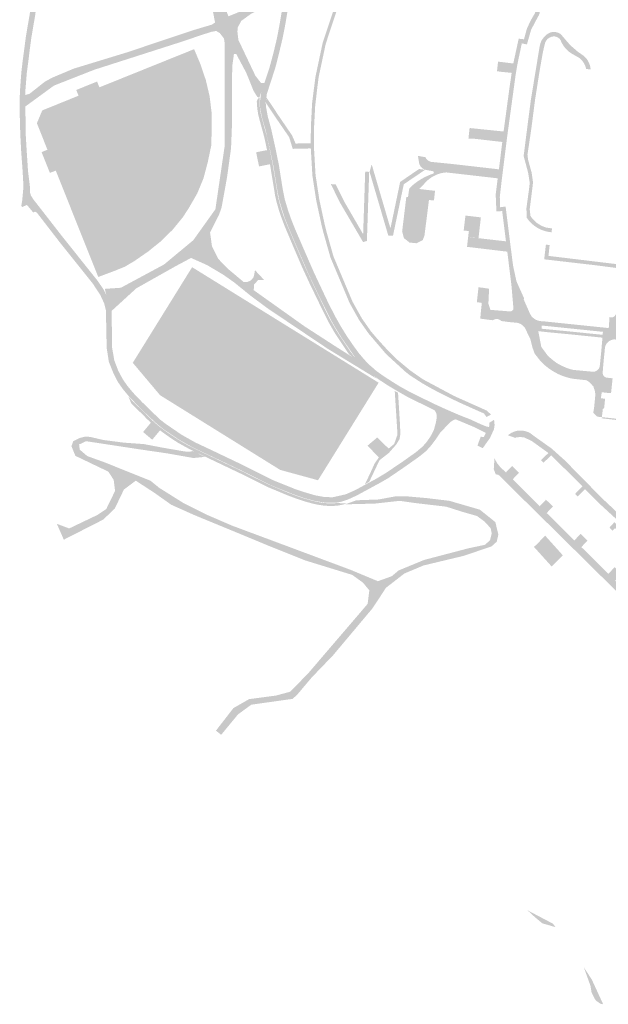
# Model space of a CAD drawing. Units: inches. Extents: x -608643 to -589866, y -1169591 to -1149887.
# Drawn here: x -602717 to -602451, y -1162691 to -1162246 of the extents above; entities that cross this region are included whole.
import ezdxf

# ---------------------------------------------------------------- set-up
doc = ezdxf.new("R2010")
doc.units = ezdxf.units.IN
doc.header["$MEASUREMENT"] = 0

msp = doc.modelspace()

# ---------------------------------------------------------------- hatches: boundary and pattern name
h = msp.add_hatch(color=256)
h.paths.add_polyline_path([(-602689.17, -1162151.07), (-602684.01, -1162159.34), (-602681.76, -1162162.29), (-602680.53, -1162163.02), (-602678.97, -1162163.46), (-602678.17, -1162163.41), (-602676.51, -1162162.67), (-602672.55, -1162161.4), (-602666.89, -1162159.53), (-602662.09, -1162158.55), (-602656.86, -1162157.69), (-602651.26, -1162157.11), (-602646.01, -1162157.08), (-602634.61, -1162157.94), (-602629.26, -1162158.48), (-602624.58, -1162159), (-602619.82, -1162159.87), (-602613.1, -1162161.57), (-602608.45, -1162163.29), (-602604.27, -1162165.8), (-602600.08, -1162169.29), (-602596.28, -1162173.3), (-602592.73, -1162177.44), (-602589.85, -1162181.66), (-602587.97, -1162186.44), (-602586.9, -1162191.94), (-602586.39, -1162198), (-602586.53, -1162203.08), (-602588.4, -1162214.42), (-602591.14, -1162223.35), (-602593.19, -1162228.94), (-602594.26, -1162233.46), (-602596.16, -1162242.64), (-602597, -1162247.66), (-602598.33, -1162254.4), (-602600.08, -1162261.74), (-602601.65, -1162267.88), (-602603.81, -1162274.43), (-602605.43, -1162279.54), (-602605.92, -1162283.42), (-602605.72, -1162285.64), (-602604.96, -1162289.75), (-602603.49, -1162295.12), (-602601.32, -1162304.9), (-602599.95, -1162311.7), (-602598.26, -1162322.35), (-602597.27, -1162327.28), (-602595.95, -1162331.65), (-602594.74, -1162335.26), (-602592.8, -1162340.2), (-602588.53, -1162350.09), (-602584.02, -1162360.42), (-602580.13, -1162368.69), (-602577.62, -1162374.01), (-602574.41, -1162380.27), (-602571.88, -1162384.73), (-602569.25, -1162388.99), (-602566.35, -1162393.25), (-602563.75, -1162396.81), (-602561.98, -1162398.89), (-602559.72, -1162401.43), (-602557.59, -1162403.29), (-602555.86, -1162404.81), (-602553.23, -1162406.69), (-602549.59, -1162409.1), (-602545.38, -1162411.73), (-602540.65, -1162414.36), (-602536.07, -1162416.63), (-602529.37, -1162419.88), (-602524.4, -1162422.16), (-602518.66, -1162424.65), (-602513.37, -1162426.74), (-602508.38, -1162429.04), (-602506.1, -1162429.95), (-602504.86, -1162430.2), (-602504.84, -1162429.81), (-602504.78, -1162428.26), (-602502.62, -1162426.9), (-602502.4, -1162429.07), (-602502.46, -1162429.9), (-602502.71, -1162431.26), (-602504.46, -1162435.12), (-602505.64, -1162436.78), (-602507.75, -1162439.78), (-602510.13, -1162438.55), (-602508.68, -1162434.59), (-602507.25, -1162434.73), (-602506.32, -1162432.87), (-602511.44, -1162430.29), (-602519.89, -1162426.75), (-602520.67, -1162426.86), (-602521.6, -1162427.43), (-602522.29, -1162427.91), (-602523.03, -1162428.59), (-602526.97, -1162432.73), (-602529.36, -1162436.26), (-602531.69, -1162439.28), (-602533.62, -1162441.27), (-602536.47, -1162443.59), (-602543.16, -1162448.31), (-602550.58, -1162453.38), (-602554.84, -1162455.8), (-602564.64, -1162461.12), (-602568.48, -1162462.9), (-602571.6, -1162463.98), (-602574.11, -1162464.45), (-602579.51, -1162464.37), (-602584.24, -1162463.54), (-602588.7, -1162462.29), (-602593.72, -1162460.53), (-602603.77, -1162456.46), (-602617.53, -1162449.6), (-602628.37, -1162444.43), (-602638.81, -1162439.5), (-602645.28, -1162435.86), (-602652.41, -1162431), (-602654.88, -1162428.98), (-602658.78, -1162425.41), (-602663.58, -1162420.72), (-602667.79, -1162416.32), (-602670.51, -1162413.06), (-602672.75, -1162409.87), (-602674.85, -1162405.73), (-602676.89, -1162400.63), (-602677.86, -1162394.39), (-602677.98, -1162388.83), (-602678.09, -1162383.48), (-602678.17, -1162377.59), (-602678.98, -1162374.26), (-602680.78, -1162370.37), (-602684.15, -1162365.26), (-602699.06, -1162346.61), (-602709.46, -1162333.13), (-602710.24, -1162332.72), (-602711.08, -1162333.08), (-602713.93, -1162329.67), (-602716.17, -1162330.63), (-602716.47, -1162329.96), (-602716.11, -1162327.86), (-602715.92, -1162325.9), (-602715.5, -1162321.43), (-602715.91, -1162314.03), (-602716.54, -1162305.39), (-602716.95, -1162297.64), (-602717.16, -1162290.07), (-602717.21, -1162285.73), (-602717.14, -1162278.78), (-602716.48, -1162269.7), (-602715.84, -1162264.27), (-602715.13, -1162258.95), (-602714.45, -1162253.8), (-602713.55, -1162248.39), (-602712.69, -1162243.45), (-602712.17, -1162238.98), (-602711.71, -1162233.86), (-602711.43, -1162228.03), (-602710.82, -1162223.77), (-602710.3, -1162219.64), (-602709.64, -1162215.53), (-602708.56, -1162211.26), (-602706.96, -1162207.57), (-602704.72, -1162203.35), (-602701.7, -1162198.79), (-602698.54, -1162194.28), (-602694.37, -1162188.42), (-602692.25, -1162185.36), (-602689.44, -1162180.68), (-602684.18, -1162171.73), (-602683.64, -1162169.64), (-602683.59, -1162167.49), (-602683.9, -1162164.97), (-602685.52, -1162161.56), (-602688.44, -1162156.94), (-602694.06, -1162148.03), (-602696.57, -1162143.2), (-602698.7, -1162138.43), (-602699.93, -1162135.46), (-602701.38, -1162131.44), (-602702.4, -1162127.22), (-602703.21, -1162123.03), (-602703.7, -1162117.6), (-602703.55, -1162112.93), (-602702.87, -1162108.33), (-602702.08, -1162104.24), (-602701.55, -1162100.64), (-602701.47, -1162096.96), (-602701.68, -1162094.67), (-602702.13, -1162093.23), (-602699.41, -1162090.64), (-602698.91, -1162095.52), (-602698.97, -1162098.5), (-602699.48, -1162104.76), (-602700.32, -1162108.81), (-602700.94, -1162113.15), (-602701.09, -1162117.6), (-602700.74, -1162121.82), (-602699.94, -1162126.53), (-602698.94, -1162130.75), (-602696.39, -1162137.31), (-602694.22, -1162142.17), (-602691.86, -1162146.75), (-602689.17, -1162151.07)], flags=0)
h.paths.add_polyline_path([(-602579.46, -1162461.85), (-602575.68, -1162461.99), (-602569.69, -1162460.64), (-602565.55, -1162458.81), (-602556.02, -1162453.65), (-602551.97, -1162451.24), (-602544.65, -1162446.33), (-602537.93, -1162441.56), (-602535.23, -1162439.27), (-602533.57, -1162437.54), (-602531.82, -1162435.1), (-602531.02, -1162433.8), (-602529.81, -1162431.33), (-602529.22, -1162429.22), (-602528.71, -1162427.02), (-602528.54, -1162424.97), (-602528.85, -1162423.76), (-602529.57, -1162422.56), (-602537.14, -1162418.86), (-602542, -1162416.44), (-602546.55, -1162413.84), (-602550.65, -1162411.37), (-602554.72, -1162408.72), (-602558.75, -1162405.76), (-602561.43, -1162403.33), (-602564.33, -1162400.04), (-602565.68, -1162398.37), (-602571.39, -1162390.07), (-602574.03, -1162385.91), (-602576.51, -1162381.56), (-602579.76, -1162375.06), (-602582.25, -1162370), (-602586.34, -1162361.4), (-602590.82, -1162351.12), (-602595.1, -1162341.1), (-602597.26, -1162335.74), (-602598.47, -1162331.99), (-602599.74, -1162327.77), (-602600.72, -1162322.83), (-602602.48, -1162311.87), (-602603.83, -1162305.37), (-602606.03, -1162295.62), (-602607.61, -1162290.16), (-602608.46, -1162285.63), (-602608.48, -1162282.43), (-602607.96, -1162278.83), (-602606.34, -1162273.98), (-602604.16, -1162267.31), (-602602.4, -1162260.78), (-602600.82, -1162254.11), (-602599.49, -1162247.08), (-602598.61, -1162241.72), (-602596.79, -1162233.22), (-602595.51, -1162227.77), (-602594.01, -1162223.75), (-602593.46, -1162222.36), (-602591.01, -1162214.29), (-602590.05, -1162208.74), (-602589.12, -1162202.89), (-602589.02, -1162197.94), (-602589.49, -1162192.28), (-602590.48, -1162187.14), (-602592.31, -1162182.67), (-602594.74, -1162179.02), (-602598.27, -1162174.92), (-602601.68, -1162171.27), (-602605.89, -1162167.82), (-602613.6, -1162164.06), (-602620.26, -1162162.51), (-602624.84, -1162161.61), (-602629.59, -1162161.01), (-602635.22, -1162160.43), (-602646.06, -1162159.6), (-602651.2, -1162159.67), (-602656.42, -1162160.2), (-602661.51, -1162161.02), (-602666.33, -1162162), (-602671.49, -1162163.62), (-602674.68, -1162165.1), (-602676.85, -1162166.79), (-602678.79, -1162168.95), (-602680.54, -1162171.39), (-602682.64, -1162174.53), (-602686.86, -1162181.17), (-602689.89, -1162186.25), (-602696.27, -1162195.41), (-602699.59, -1162200.07), (-602702.47, -1162204.53), (-602704.62, -1162208.56), (-602706.09, -1162212.09), (-602707.18, -1162215.92), (-602707.72, -1162219.65), (-602708.35, -1162223.87), (-602708.87, -1162228.26), (-602709.25, -1162233.87), (-602709.67, -1162239.34), (-602710.2, -1162243.74), (-602711.06, -1162248.8), (-602711.93, -1162253.9), (-602712.65, -1162259.24), (-602713.26, -1162264.33), (-602714.01, -1162270.03), (-602714.7, -1162278.65), (-602714.69, -1162281.37), (-602714.65, -1162285.53), (-602714.58, -1162290.16), (-602714.45, -1162298.4), (-602714.08, -1162304.74), (-602713.44, -1162314.43), (-602712.63, -1162320.98), (-602712.57, -1162323.83), (-602712.2, -1162325.27), (-602711.03, -1162327.15), (-602697.55, -1162344.47), (-602682.04, -1162363.89), (-602679.31, -1162367.88), (-602676.59, -1162373.32), (-602675.69, -1162377.01), (-602675.56, -1162383.41), (-602675.46, -1162388.75), (-602675.42, -1162394.22), (-602674.42, -1162400.01), (-602672.65, -1162404.67), (-602670.57, -1162408.57), (-602668.53, -1162411.51), (-602665.93, -1162414.65), (-602661.89, -1162418.87), (-602657.1, -1162423.56), (-602653.53, -1162426.94), (-602651.15, -1162428.78), (-602643.95, -1162433.7), (-602637.77, -1162437.18), (-602630.66, -1162440.52), (-602616.54, -1162447.27), (-602602.61, -1162454.24), (-602601.08, -1162454.88), (-602592.74, -1162458.23), (-602588.15, -1162459.75), (-602583.57, -1162461.11), (-602579.46, -1162461.85)], flags=0)
for points in [[(-602506.01, -1162425.65), (-602507.19, -1162424.06), (-602511.65, -1162422.09), (-602516.26, -1162420.02), (-602519.1, -1162418.74), (-602521.84, -1162417.38), (-602527.19, -1162414.74), (-602530.28, -1162413.13), (-602532.78, -1162411.72), (-602535.35, -1162410.23), (-602540.74, -1162406.76), (-602542.81, -1162405.1), (-602551.43, -1162397.2), (-602559.47, -1162387.77), (-602563.65, -1162381.81), (-602567.97, -1162374.07), (-602569.52, -1162370.38), (-602574.14, -1162359.4), (-602576.65, -1162353.44), (-602579.84, -1162342.12), (-602580.65, -1162338.86), (-602582.59, -1162329.9), (-602583.12, -1162327.36), (-602583.44, -1162325.3), (-602584.81, -1162316.35), (-602585.53, -1162304.1), (-602585.54, -1162301.78), (-602585.5, -1162294.52), (-602585.01, -1162284.99), (-602584.93, -1162283.45), (-602584.02, -1162276.33), (-602583.4, -1162271.54), (-602582.67, -1162268.1), (-602580.18, -1162256.38), (-602573.99, -1162237.68), (-602572.98, -1162235.17), (-602568.54, -1162225.33), (-602566.35, -1162221), (-602561.57, -1162212.54), (-602560.8, -1162210.68), (-602560.73, -1162210.57), (-602558.82, -1162207.39), (-602552.27, -1162196.5), (-602540.73, -1162177.13), (-602540.5, -1162176.74), (-602535.4, -1162167.5), (-602535.02, -1162167.96), (-602534.79, -1162168.29), (-602534.66, -1162168.58), (-602534.61, -1162168.81), (-602534.58, -1162169.02), (-602539.25, -1162177.48), (-602551.03, -1162197.25), (-602559.5, -1162211.33), (-602560.26, -1162213.18), (-602565.09, -1162221.71), (-602567.22, -1162225.93), (-602571.63, -1162235.71), (-602572.56, -1162238.01), (-602572.63, -1162238.18), (-602578.78, -1162256.76), (-602581.25, -1162268.4), (-602581.97, -1162271.78), (-602582.58, -1162276.51), (-602583.56, -1162285.06), (-602584.05, -1162294.53), (-602584.1, -1162303.72), (-602583.37, -1162316.2), (-602583.05, -1162318.26), (-602582.35, -1162322.86), (-602582.01, -1162325.02), (-602581.7, -1162327.06), (-602581.17, -1162329.6), (-602579.24, -1162338.51), (-602578.44, -1162341.75), (-602575.28, -1162352.96), (-602572.8, -1162358.85), (-602566.65, -1162373.45), (-602562.42, -1162381.04), (-602558.28, -1162386.94), (-602556.28, -1162389.3), (-602552.25, -1162393.82), (-602546.93, -1162399.25), (-602545.43, -1162400.53), (-602540.48, -1162404.65), (-602534.75, -1162408.62), (-602520.7, -1162416.14), (-602510.58, -1162420.67), (-602509.35, -1162421.22), (-602507, -1162422.28), (-602505.97, -1162422.74), (-602505.68, -1162423.01), (-602504.02, -1162424.53), (-602506.01, -1162425.65)], [(-602714.7, -1162285.14), (-602714.74, -1162279.92), (-602712.74, -1162279.36), (-602705.8, -1162273.86), (-602702.48, -1162272.05), (-602692.8, -1162267.98), (-602667.86, -1162260.36), (-602652.73, -1162255.23), (-602639.23, -1162250.73), (-602630.23, -1162248.04), (-602628.85, -1162247.11), (-602631.35, -1162233.67), (-602631.79, -1162225.54), (-602630.54, -1162223.64), (-602628.16, -1162225.42), (-602626.41, -1162223.35), (-602620.6, -1162220.85), (-602616.04, -1162214.91), (-602613.1, -1162218.1), (-602609.66, -1162224.54), (-602606.35, -1162227.79), (-602599.97, -1162231.23), (-602604.6, -1162234.42), (-602608.47, -1162230.73), (-602612.66, -1162229.73), (-602621.85, -1162231.73), (-602626.41, -1162232.48), (-602624.97, -1162238.54), (-602622.79, -1162244.29), (-602612.66, -1162240.17), (-602596.53, -1162230.6), (-602597.47, -1162234.98), (-602605.28, -1162239.29), (-602612.66, -1162243.23), (-602616.97, -1162246.36), (-602618.6, -1162249.36), (-602618.72, -1162251.29), (-602618.29, -1162254.98), (-602610.6, -1162271.17), (-602608.1, -1162274.42), (-602606.41, -1162274.55), (-602608.85, -1162281.17), (-602609.79, -1162280.67), (-602611.41, -1162278.05), (-602614.72, -1162269.86), (-602619.22, -1162261.42), (-602620.29, -1162261.3), (-602621.04, -1162266.67), (-602621.22, -1162275.42), (-602621.16, -1162292.67), (-602621.6, -1162303.93), (-602623.41, -1162317.12), (-602625.91, -1162330.93), (-602627.1, -1162334.24), (-602629.54, -1162338.99), (-602631.1, -1162342.24), (-602630.23, -1162348.37), (-602627.35, -1162354.12), (-602623.1, -1162358.5), (-602615.97, -1162364.5), (-602614.16, -1162364.5), (-602612.72, -1162363.87), (-602611.47, -1162362.5), (-602611.1, -1162361), (-602610.79, -1162359.18), (-602606.6, -1162363.68), (-602609.29, -1162363.62), (-602611.16, -1162365.62), (-602611.35, -1162368.25), (-602588.35, -1162384.62), (-602574.34, -1162393.69), (-602567.34, -1162398.13), (-602565.78, -1162398.31), (-602555.72, -1162408.31), (-602577.91, -1162394.75), (-602605.22, -1162376.37), (-602612.85, -1162370.68), (-602620.16, -1162364.75), (-602625.22, -1162361.18), (-602632.44, -1162356.9), (-602639.7, -1162353.65), (-602646.7, -1162357.4), (-602664.45, -1162367.4), (-602676.2, -1162378.15), (-602678.7, -1162367.65), (-602671.45, -1162367.15), (-602651.95, -1162356.65), (-602638.7, -1162345.65), (-602628.69, -1162331.65), (-602624.44, -1162302.64), (-602624.44, -1162256.89), (-602624.79, -1162254.36), (-602626.69, -1162251.89), (-602628.29, -1162250.92), (-602630.41, -1162251.29), (-602635.1, -1162252.79), (-602643.45, -1162255.64), (-602683.48, -1162268.48), (-602701.7, -1162275.64), (-602714.7, -1162285.14)], [(-602536.48, -1162322.46), (-602529.82, -1162323.21), (-602529.32, -1162323.27), (-602529.81, -1162327.64), (-602530.31, -1162327.6), (-602532.42, -1162327.4), (-602535.02, -1162327.04), (-602538.92, -1162326.53), (-602541.58, -1162326.17), (-602540.97, -1162322.17), (-602539.98, -1162321.2), (-602538.65, -1162320.07), (-602537.23, -1162319.03), (-602535.88, -1162318.14), (-602534.3, -1162317.24), (-602532.66, -1162316.47), (-602531.41, -1162315.95), (-602530.33, -1162315.57), (-602530.1, -1162315.46), (-602529.94, -1162315.27), (-602529.87, -1162315.01), (-602529.91, -1162314.76), (-602530, -1162314.61), (-602530.27, -1162314.41), (-602532.72, -1162313.94), (-602533.18, -1162313.88), (-602533.78, -1162313.74), (-602534.35, -1162313.5), (-602534.97, -1162313.12), (-602535.46, -1162312.7), (-602535.83, -1162312.25), (-602536.16, -1162311.76), (-602536.38, -1162311.23), (-602536.55, -1162310.67), (-602537.08, -1162307.46), (-602533.72, -1162308.05), (-602533.42, -1162308.58), (-602532.97, -1162309.14), (-602532.62, -1162309.44), (-602532.12, -1162309.78), (-602531.56, -1162310.03), (-602530.98, -1162310.2), (-602530.41, -1162310.25), (-602525.3, -1162310.76), (-602521.47, -1162311.14), (-602500.43, -1162313.55), (-602498.91, -1162301.16), (-602512.52, -1162299.6), (-602513.02, -1162299.61), (-602514.21, -1162299.62), (-602513.69, -1162294.85), (-602513.17, -1162294.9), (-602509.64, -1162295.27), (-602498.32, -1162296.43), (-602495.76, -1162277.41), (-602494.67, -1162269.89), (-602499.47, -1162269.4), (-602499.97, -1162269.33), (-602501.31, -1162269.16), (-602500.82, -1162264.82), (-602498.66, -1162265.06), (-602493.93, -1162265.65), (-602491.5, -1162254.44), (-602490.02, -1162254.54), (-602489.1, -1162254.71), (-602487.77, -1162249.86), (-602486.1, -1162246.24), (-602484.08, -1162242.77), (-602484.02, -1162242.41), (-602483.99, -1162241.92), (-602484.03, -1162241.49), (-602484.2, -1162240.83), (-602484.3, -1162240.59), (-602484.46, -1162240.28), (-602483.19, -1162239.16), (-602482.53, -1162240.08), (-602482.13, -1162240.89), (-602481.99, -1162241.38), (-602481.94, -1162242.27), (-602482.09, -1162243.14), (-602482.4, -1162243.87), (-602482.76, -1162244.46), (-602485.88, -1162250.39), (-602487.75, -1162257), (-602490.08, -1162256.56), (-602491.98, -1162265.55), (-602492.83, -1162270.47), (-602496.69, -1162298.69), (-602499.11, -1162317.98), (-602500.98, -1162317.62), (-602505.18, -1162317.14), (-602505.85, -1162317.06), (-602524.26, -1162314.95), (-602525.38, -1162315.07), (-602526.27, -1162315.25), (-602527.16, -1162315.44), (-602528.56, -1162315.94), (-602529.77, -1162316.52), (-602530.79, -1162317.1), (-602532.05, -1162317.97), (-602533.2, -1162318.97), (-602534.23, -1162320.1), (-602536.48, -1162322.46)], [(-602486.7, -1162321.7), (-602486.51, -1162319.61), (-602487.17, -1162315.26), (-602488.68, -1162309.64), (-602489.25, -1162307.51), (-602487.49, -1162293.64), (-602485.93, -1162281.74), (-602483.8, -1162268.88), (-602482.49, -1162260.82), (-602482.09, -1162258.48), (-602481.83, -1162257.07), (-602481.48, -1162256.01), (-602480.99, -1162255.01), (-602480.15, -1162253.83), (-602479.28, -1162252.91), (-602478.54, -1162252.32), (-602477.72, -1162251.85), (-602476.88, -1162251.51), (-602476.49, -1162251.44), (-602476.19, -1162251.39), (-602475.48, -1162251.36), (-602474.88, -1162251.4), (-602474.24, -1162251.53), (-602473.62, -1162251.72), (-602472.97, -1162252.05), (-602472.44, -1162252.41), (-602468.18, -1162257.34), (-602464.59, -1162260.46), (-602462.92, -1162261.58), (-602461.98, -1162262.26), (-602461, -1162263.23), (-602460.44, -1162263.99), (-602460.13, -1162264.49), (-602459.78, -1162265.15), (-602459.35, -1162266.23), (-602459.06, -1162267.35), (-602458.96, -1162268.35), (-602460.99, -1162268.1), (-602461.1, -1162267.59), (-602461.33, -1162266.85), (-602461.59, -1162266.21), (-602461.86, -1162265.67), (-602462.58, -1162264.59), (-602463.24, -1162263.84), (-602463.61, -1162263.5), (-602464, -1162263.18), (-602467.69, -1162261.05), (-602468.43, -1162260.55), (-602469.26, -1162259.88), (-602469.91, -1162259.25), (-602470.57, -1162258.5), (-602471.18, -1162257.7), (-602471.7, -1162256.84), (-602472.17, -1162255.96), (-602472.49, -1162255.16), (-602472.85, -1162254.64), (-602473.31, -1162254.2), (-602473.78, -1162253.87), (-602474.31, -1162253.64), (-602474.86, -1162253.47), (-602475.17, -1162253.41), (-602475.71, -1162253.4), (-602476.25, -1162253.47), (-602476.77, -1162253.6), (-602477.27, -1162253.8), (-602477.86, -1162254.13), (-602478.39, -1162254.55), (-602478.85, -1162255.04), (-602479.22, -1162255.61), (-602479.55, -1162256.35), (-602480.16, -1162258.88), (-602480.49, -1162260.23), (-602482.08, -1162269.3), (-602482.64, -1162272.85), (-602482.79, -1162273.8), (-602483.34, -1162277.38), (-602483.51, -1162278.43), (-602484.08, -1162282.04), (-602485.57, -1162293.58), (-602485.82, -1162295.5), (-602487.52, -1162306.93), (-602487.21, -1162309.32), (-602485.64, -1162315.03), (-602485.01, -1162319.37), (-602485.28, -1162321.88), (-602486.5, -1162331.65), (-602486.18, -1162334.57), (-602485.53, -1162335.53), (-602484.52, -1162336.68), (-602483.62, -1162337.52), (-602483.03, -1162337.95), (-602482.02, -1162338.62), (-602480.95, -1162339.19), (-602479.83, -1162339.65), (-602478.85, -1162339.95), (-602476.41, -1162340.28), (-602476.63, -1162342.05), (-602478.01, -1162341.87), (-602479.38, -1162341.58), (-602480.85, -1162341.09), (-602482.65, -1162340.24), (-602484.03, -1162339.37), (-602485.31, -1162338.36), (-602486.48, -1162337.22), (-602487.25, -1162336.31), (-602487.83, -1162335.47), (-602488, -1162331.21), (-602486.7, -1162321.7)], [(-602648.05, -1162340.91), (-602653.41, -1162346.16), (-602659.14, -1162350.78), (-602665.33, -1162355.06), (-602669.6, -1162357.61), (-602674.09, -1162359.43), (-602681.67, -1162362.27), (-602700.89, -1162314.16), (-602703.55, -1162315.14), (-602707.31, -1162305.74), (-602704.65, -1162304.7), (-602709.44, -1162292.69), (-602707.01, -1162286.88), (-602690.58, -1162280.22), (-602691.64, -1162277.63), (-602682.19, -1162273.81), (-602681.16, -1162276.44), (-602638.31, -1162259.16), (-602635.41, -1162266.05), (-602633.01, -1162273.19), (-602631.3, -1162280.46), (-602630.39, -1162287.92), (-602630.34, -1162295.45), (-602630.59, -1162302.93), (-602632.14, -1162310.32), (-602634.07, -1162317.64), (-602636.89, -1162324.42), (-602640.62, -1162330.94), (-602643.42, -1162335.25), (-602648.05, -1162340.91)], [(-602565.63, -1162398.67), (-602566.21, -1162398.56), (-602566.72, -1162398.36), (-602567.77, -1162397.67), (-602568.51, -1162396.86), (-602569.32, -1162395.7), (-602571.81, -1162391.98), (-602575.01, -1162387.09), (-602577.63, -1162382.48), (-602579.95, -1162377.87), (-602582.34, -1162372.89), (-602586.07, -1162365.18), (-602589.46, -1162357.83), (-602593.59, -1162348.19), (-602597.48, -1162338.97), (-602598.52, -1162336.21), (-602599.23, -1162334.31), (-602600.12, -1162331.49), (-602600.97, -1162328.52), (-602601.64, -1162325.63), (-602602.93, -1162317.75), (-602604, -1162311.25), (-602608.95, -1162312.22), (-602610.25, -1162305.82), (-602605.32, -1162304.86), (-602606.39, -1162299.82), (-602606.6, -1162298.91), (-602607.07, -1162297.14), (-602608.35, -1162292.51), (-602608.82, -1162290.78), (-602609.34, -1162288.62), (-602609.69, -1162286.37), (-602609.87, -1162284.45), (-602609.96, -1162282.9), (-602609.77, -1162282.19), (-602609.41, -1162281.65), (-602609.04, -1162281.31), (-602608.64, -1162281.01), (-602608.73, -1162283), (-602608.68, -1162284.37), (-602608.49, -1162286.26), (-602608.14, -1162288.44), (-602607.65, -1162290.46), (-602607.17, -1162292.24), (-602606.08, -1162296.2), (-602605.55, -1162298.11), (-602605.22, -1162299.48), (-602604.1, -1162304.64), (-602602.83, -1162311.03), (-602601.73, -1162317.59), (-602600.46, -1162325.42), (-602599.79, -1162328.31), (-602599, -1162331.08), (-602598.06, -1162334), (-602597.45, -1162335.73), (-602596.3, -1162338.61), (-602592.43, -1162347.76), (-602588.34, -1162357.25), (-602584.89, -1162364.77), (-602581.23, -1162372.42), (-602578.85, -1162377.43), (-602576.61, -1162381.86), (-602573.93, -1162386.52), (-602570.78, -1162391.32), (-602567.73, -1162395.89), (-602565.63, -1162398.67)], [(-602588.36, -1162304.15), (-602592.42, -1162304.22), (-602593.7, -1162304.3), (-602595.31, -1162299.01), (-602601.95, -1162289.32), (-602603.03, -1162287.67), (-602604.04, -1162286.13), (-602605.87, -1162283.46), (-602605.59, -1162281.06), (-602602.66, -1162285.34), (-602601.67, -1162286.87), (-602600.62, -1162288.49), (-602593.99, -1162298.22), (-602592.42, -1162301.87), (-602588.39, -1162301.82), (-602585.54, -1162301.78), (-602585.53, -1162304.1), (-602588.36, -1162304.15)], [(-602558.94, -1162314.69), (-602557.99, -1162311.3), (-602549.61, -1162339.9), (-602549.41, -1162339.91), (-602545.11, -1162319.25), (-602536.56, -1162313.41), (-602533.78, -1162313.74), (-602543.47, -1162320.31), (-602548.34, -1162343.55), (-602550.44, -1162343.65), (-602558.94, -1162314.69)], [(-602560.92, -1162314.56), (-602559.12, -1162314.72), (-602560.15, -1162346), (-602561.88, -1162346.47), (-602572.18, -1162328.89), (-602576.47, -1162320.23), (-602574.3, -1162320.36), (-602570.48, -1162328.01), (-602562.02, -1162342.62), (-602561.84, -1162342.53), (-602560.92, -1162314.56)], [(-602537.78, -1162347.01), (-602540.9, -1162346.67), (-602543.4, -1162344.69), (-602544.21, -1162341.68), (-602542.32, -1162326.06), (-602532.07, -1162327.39), (-602534.1, -1162343.46), (-602534.89, -1162345.63), (-602537.78, -1162347.01)], [(-602509.67, -1162344.72), (-602514.36, -1162344.27), (-602514.31, -1162343.82), (-602514.02, -1162341.5), (-602516.37, -1162341.24), (-602515.57, -1162334.48), (-602513.23, -1162334.74), (-602508.6, -1162335.31), (-602509.67, -1162344.72)], [(-602509.67, -1162344.72), (-602509.45, -1162344.74), (-602500.9, -1162345.72), (-602497.25, -1162346.13), (-602496.64, -1162350.82), (-602502.9, -1162350.07), (-602514.3, -1162348.7), (-602514.86, -1162348.64), (-602514.36, -1162344.27), (-602512.36, -1162344.55), (-602509.67, -1162344.72)], [(-602582.26, -1162454.28), (-602599.39, -1162449.59), (-602653.7, -1162415.8), (-602666.06, -1162401.12), (-602639.22, -1162357.84), (-602554.85, -1162410.13), (-602582.26, -1162454.28)], [(-602506.42, -1162376.98), (-602508.47, -1162376.82), (-602508.15, -1162374), (-602510.41, -1162373.67), (-602509.66, -1162366.95), (-602507.26, -1162367.22), (-602504.88, -1162367.6), (-602505.19, -1162374.31), (-602504.24, -1162377.15), (-602506.42, -1162376.98), (-602506.42, -1162376.98)], [(-602547.56, -1162413.85), (-602546.06, -1162414.69), (-602545.25, -1162427.82), (-602545, -1162433.25), (-602545.37, -1162435.63), (-602546.92, -1162438.16), (-602550.25, -1162441.94), (-602554.43, -1162445.19), (-602555.37, -1162447.13), (-602559.06, -1162454.94), (-602561.06, -1162456.13), (-602558.81, -1162451.44), (-602556.69, -1162446.76), (-602554.75, -1162443.94), (-602550.31, -1162439.94), (-602547.81, -1162437.85), (-602546.31, -1162433.6), (-602547.56, -1162413.85)], [(-602569.46, -1162464.78), (-602570.78, -1162465.24), (-602573.42, -1162465.77), (-602576.53, -1162465.98), (-602579.7, -1162465.75), (-602582.78, -1162465.28), (-602585.4, -1162464.66), (-602588.7, -1162463.73), (-602592.57, -1162462.42), (-602596.29, -1162461.01), (-602600.19, -1162459.37), (-602604.88, -1162457.43), (-602612.08, -1162453.84), (-602616.72, -1162451.51), (-602621.17, -1162449.4), (-602626.7, -1162446.75), (-602633.75, -1162443.4), (-602637.48, -1162441.62), (-602638.58, -1162441.09), (-602640.21, -1162440.28), (-602642.46, -1162439.06), (-602645.74, -1162437.23), (-602648.42, -1162435.5), (-602651.12, -1162433.62), (-602653.73, -1162431.71), (-602657.27, -1162435.94), (-602661.39, -1162432.44), (-602657.89, -1162428.24), (-602659.44, -1162426.75), (-602661.75, -1162424.42), (-602666.75, -1162419.47), (-602668.07, -1162416.29), (-602666.63, -1162417.89), (-602665.24, -1162419.31), (-602660.84, -1162423.64), (-602658.6, -1162425.86), (-602656.64, -1162427.72), (-602654.7, -1162429.41), (-602652.98, -1162430.77), (-602650.37, -1162432.65), (-602647.68, -1162434.5), (-602645.12, -1162436.17), (-602641.91, -1162438), (-602639.67, -1162439.19), (-602637, -1162440.49), (-602626.19, -1162445.65), (-602620.67, -1162448.28), (-602616.19, -1162450.43), (-602611.52, -1162452.79), (-602604.33, -1162456.32), (-602599.67, -1162458.28), (-602595.82, -1162459.9), (-602592.11, -1162461.31), (-602588.3, -1162462.58), (-602585.1, -1162463.49), (-602582.5, -1162464.07), (-602579.54, -1162464.58), (-602576.52, -1162464.78), (-602573.58, -1162464.6), (-602569.46, -1162464.78)], [(-602453.29, -1162425.78), (-602445.73, -1162426.59), (-602445.48, -1162424.22), (-602443.5, -1162424.45), (-602434.8, -1162425.37), (-602434.29, -1162425.49), (-602434.44, -1162426.97), (-602426.92, -1162421.18), (-602426.25, -1162421.92), (-602434.58, -1162428.35), (-602435.72, -1162428.23), (-602444.46, -1162427.33), (-602453.91, -1162426.24), (-602453.85, -1162425.72), (-602453.29, -1162425.78)], [(-602419.04, -1162492.38), (-602419.62, -1162493.15), (-602432.6, -1162491.03), (-602433.86, -1162492.19), (-602434.92, -1162491.09), (-602431.41, -1162487.28), (-602430.15, -1162488.36), (-602431.67, -1162490.03), (-602420.06, -1162491.92), (-602420.92, -1162491.52), (-602428.28, -1162486.72), (-602428.72, -1162487.19), (-602430.37, -1162485.79), (-602430.1, -1162485.49), (-602436.69, -1162480.78), (-602437.81, -1162481.63), (-602447.96, -1162476.04), (-602448.39, -1162476.46), (-602448.66, -1162476.73), (-602449.05, -1162477.12), (-602450.44, -1162475.72), (-602450.09, -1162475.33), (-602448.23, -1162473.29), (-602446.61, -1162474.75), (-602446.75, -1162474.9), (-602438.24, -1162479.54), (-602445.52, -1162473.54), (-602445.61, -1162473.63), (-602447.22, -1162472.18), (-602447.12, -1162472.07), (-602454.37, -1162465.4), (-602461.37, -1162458.48), (-602461.55, -1162458.3), (-602464.84, -1162461.59), (-602465.96, -1162460.45), (-602462.61, -1162457.03), (-602462.76, -1162456.88), (-602476.63, -1162443.16), (-602476.79, -1162443), (-602480.25, -1162446.33), (-602481.36, -1162445.18), (-602478.06, -1162441.94), (-602478.28, -1162441.78), (-602485.73, -1162436.42), (-602489.06, -1162434.89), (-602490.84, -1162434.71), (-602492.55, -1162434.87), (-602493.1, -1162435.09), (-602496.02, -1162434.05), (-602496.34, -1162433.94), (-602495.92, -1162433.55), (-602494.94, -1162432.91), (-602493.93, -1162432.43), (-602493.66, -1162432.3), (-602492.57, -1162431.96), (-602491.52, -1162431.81), (-602490.46, -1162431.78), (-602489.01, -1162431.93), (-602487.61, -1162432.32), (-602486.28, -1162432.94), (-602484.94, -1162433.99), (-602484.27, -1162434.47), (-602476.58, -1162439.93), (-602470.63, -1162445.28), (-602453.84, -1162462.36), (-602444.84, -1162470.82), (-602436.76, -1162477.46), (-602428.78, -1162483.24), (-602421.52, -1162488.08), (-602419.95, -1162489.13), (-602416, -1162490.9), (-602416.69, -1162493.24), (-602418.81, -1162492.49), (-602419.04, -1162492.38)], [(-602700.41, -1162473.99), (-602694.83, -1162476.1), (-602682, -1162469.96), (-602678.08, -1162467.35), (-602674.07, -1162459.1), (-602674.7, -1162454.1), (-602677.11, -1162450.38), (-602692.02, -1162443.23), (-602693.8, -1162438.87), (-602692.98, -1162436.58), (-602689.87, -1162435.09), (-602687.74, -1162434.55), (-602685.38, -1162434.65), (-602679.52, -1162436.03), (-602670.22, -1162437.25), (-602661.13, -1162437.9), (-602655.17, -1162439.03), (-602653.1, -1162439.44), (-602642.53, -1162441.25), (-602640.64, -1162441.4), (-602639.07, -1162441.1), (-602638.53, -1162441.14), (-602633.44, -1162443.7), (-602638.57, -1162444.22), (-602650.45, -1162442.12), (-602661.97, -1162440.44), (-602687.2, -1162436.6), (-602690.33, -1162438.1), (-602690.05, -1162440.44), (-602686.63, -1162443.34), (-602678.18, -1162446.4), (-602669.07, -1162450.1), (-602658.07, -1162454.48), (-602654.07, -1162457.73), (-602643.32, -1162464.48), (-602632.12, -1162470.09), (-602621.07, -1162474.85), (-602596.57, -1162483.98), (-602567.44, -1162494.86), (-602555.18, -1162499.98), (-602548.93, -1162497.73), (-602545.81, -1162495.11), (-602534.31, -1162490.36), (-602514.3, -1162485.1), (-602506.68, -1162483.48), (-602504.43, -1162481.35), (-602503.68, -1162478.35), (-602504.18, -1162475.98), (-602506.8, -1162473.1), (-602510.3, -1162470.48), (-602516.43, -1162468.73), (-602524.31, -1162466.23), (-602538.31, -1162464.6), (-602545.31, -1162463.6), (-602556.69, -1162464.85), (-602566.81, -1162465.1), (-602570.06, -1162465.23), (-602564.94, -1162463.35), (-602554.81, -1162462.98), (-602547.43, -1162461.6), (-602541.68, -1162461.6), (-602533.18, -1162462.35), (-602522.81, -1162463.6), (-602509.05, -1162467.6), (-602502.05, -1162473.23), (-602500.68, -1162478.85), (-602501.43, -1162482.1), (-602503.8, -1162484.23), (-602516.31, -1162488.48), (-602534.56, -1162492.86), (-602543.18, -1162496.48), (-602551.56, -1162502.98), (-602554.56, -1162507.61), (-602557.81, -1162512.48), (-602575.44, -1162533.49), (-602585.06, -1162543.49), (-602591.81, -1162551.49), (-602593.81, -1162553.24), (-602612.44, -1162555.86), (-602618.44, -1162560.24), (-602626.07, -1162569.49), (-602628.44, -1162567.62), (-602620.52, -1162557.39), (-602613.44, -1162553.36), (-602601.32, -1162551.74), (-602594.81, -1162549.99), (-602586.56, -1162541.49), (-602559.81, -1162510.23), (-602559.06, -1162504.11), (-602561.94, -1162500.61), (-602566.81, -1162497.11), (-602587.94, -1162490.61), (-602604.82, -1162483.85), (-602615.94, -1162479.23), (-602638.27, -1162470.02), (-602648.7, -1162465.35), (-602656.07, -1162460.1), (-602664.7, -1162454.48), (-602670.07, -1162458.48), (-602674.2, -1162467.1), (-602679.45, -1162472.1), (-602697.25, -1162481.18), (-602700.41, -1162473.99)], [(-602554.75, -1162443.94), (-602559.87, -1162438.63), (-602555.5, -1162434.94), (-602550.31, -1162439.94), (-602554.75, -1162443.94)], [(-602440.06, -1162519.75), (-602434.81, -1162513.95), (-602440.11, -1162511.6), (-602478.46, -1162473.7), (-602490.19, -1162462.14), (-602499.74, -1162452.58), (-602500.75, -1162451.79), (-602501.89, -1162451.59), (-602502.76, -1162449.27), (-602502.44, -1162444.32), (-602501.33, -1162446.45), (-602499.85, -1162448.28), (-602497.27, -1162450.75), (-602495.44, -1162448.77), (-602494.45, -1162447.77), (-602491.34, -1162450.91), (-602493.15, -1162452.73), (-602494.15, -1162453.86), (-602481.93, -1162466.02), (-602480.05, -1162464), (-602479.14, -1162463.07), (-602476.01, -1162466.17), (-602477.76, -1162467.95), (-602478.8, -1162469.14), (-602473.43, -1162474.43), (-602470.3, -1162477.53), (-602466.26, -1162481.54), (-602464.45, -1162479.49), (-602463.49, -1162478.53), (-602460.35, -1162481.63), (-602462.1, -1162483.41), (-602463.12, -1162484.53), (-602450.9, -1162496.61), (-602449.02, -1162494.62), (-602448.07, -1162493.65), (-602444.91, -1162496.73), (-602446.73, -1162498.58), (-602447.79, -1162499.72), (-602437.77, -1162509.6), (-602431.37, -1162512.35), (-602415.81, -1162502.06), (-602415.33, -1162503.28), (-602429.96, -1162512.95), (-602418.59, -1162517.71), (-602418.93, -1162521.04), (-602432.77, -1162514.83), (-602433.56, -1162514.51), (-602438.91, -1162520.51), (-602440.06, -1162519.75)], [(-602480.42, -1162480.2), (-602479.51, -1162479.37), (-602471.49, -1162488.29), (-602476.57, -1162493.32), (-602484.62, -1162484.41), (-602483.44, -1162483.49), (-602481.16, -1162481.03), (-602480.42, -1162480.2)], [(-602474.79, -1162656.57), (-602480.81, -1162654.81), (-602481.52, -1162654.21), (-602483.92, -1162652.24), (-602487.51, -1162648.93), (-602476.04, -1162654.96), (-602474.79, -1162656.57)], [(-602453.27, -1162691.48), (-602454.59, -1162691.18), (-602456.72, -1162689.65), (-602458.53, -1162686.05), (-602459.02, -1162683.1), (-602462.07, -1162674.62), (-602461.86, -1162674.98), (-602458.4, -1162680.3), (-602453.27, -1162691.48)]]:
    msp.add_hatch(color=256).paths.add_polyline_path(points, flags=0)
h = msp.add_hatch(color=256)
h.paths.add_polyline_path([(-602453.4, -1162421.77), (-602453.85, -1162425.72), (-602455.88, -1162425.52), (-602457.74, -1162423.76), (-602457.36, -1162421.23), (-602456.92, -1162416.81), (-602456.82, -1162415.62), (-602456.93, -1162414.42), (-602457.2, -1162413.26), (-602457.47, -1162412.63), (-602457.48, -1162412.62), (-602457.57, -1162411.91), (-602458.15, -1162411.4), (-602458.15, -1162411.39), (-602458.31, -1162411.14), (-602459.13, -1162410.26), (-602459.87, -1162409.62), (-602460.84, -1162409.02), (-602467.24, -1162408.3), (-602468.97, -1162407.9), (-602470.68, -1162407.39), (-602472.14, -1162406.86), (-602473.68, -1162406.18), (-602475.28, -1162405.34), (-602476.82, -1162404.39), (-602478.29, -1162403.35), (-602479.69, -1162402.2), (-602481, -1162400.95), (-602481.94, -1162399.95), (-602484.35, -1162396.83), (-602485.13, -1162394.54), (-602485.34, -1162393.94), (-602486.19, -1162390.45), (-602487.58, -1162387.58), (-602488.55, -1162385.47), (-602489.02, -1162384.84), (-602489.6, -1162384.26), (-602490.12, -1162383.87), (-602490.77, -1162383.48), (-602491.42, -1162383.21), (-602491.87, -1162383.09), (-602492.19, -1162383), (-602495.8, -1162382.68), (-602499.42, -1162382.2), (-602499.65, -1162381.98), (-602499.92, -1162381.77), (-602500.35, -1162381.53), (-602500.82, -1162381.37), (-602501.3, -1162381.29), (-602501.8, -1162381.32), (-602502.28, -1162381.41), (-602502.74, -1162381.59), (-602503.16, -1162381.85), (-602503.89, -1162381.78), (-602507.79, -1162381.28), (-602508.88, -1162381.13), (-602508.47, -1162376.82), (-602506.42, -1162376.98), (-602504.24, -1162377.15), (-602495.7, -1162377.85), (-602495.19, -1162377.87), (-602494.78, -1162377.77), (-602494.43, -1162377.56), (-602494.13, -1162377.28), (-602493.96, -1162376.94), (-602493.87, -1162376.61), (-602493.9, -1162376.09), (-602494.76, -1162366.11), (-602495.81, -1162357.6), (-602496.29, -1162353.71), (-602496.64, -1162350.82), (-602497.25, -1162346.13), (-602498.07, -1162339.58), (-602498.96, -1162332.43), (-602501.57, -1162332.63), (-602501.89, -1162324.97), (-602500.98, -1162317.62), (-602499.11, -1162317.98), (-602500.03, -1162325.97), (-602499.92, -1162330.71), (-602497.4, -1162330.41), (-602496.6, -1162336.83), (-602495.46, -1162345.93), (-602494.84, -1162350.85), (-602494.52, -1162353.33), (-602494.12, -1162356.44), (-602493.96, -1162357.53), (-602492.49, -1162364.25), (-602489, -1162372.05), (-602489.28, -1162372.31), (-602486.85, -1162377.83), (-602486.41, -1162378.85), (-602485.68, -1162380.08), (-602484.55, -1162381.14), (-602483.75, -1162381.63), (-602482.74, -1162382.03), (-602481.56, -1162382.27), (-602480.68, -1162382.3), (-602450.74, -1162385.4), (-602450.4, -1162380.41), (-602449.88, -1162380.57), (-602449.5, -1162380.57), (-602449.02, -1162380.54), (-602448.49, -1162380.29), (-602448.03, -1162379.94), (-602447.74, -1162379.57), (-602447.54, -1162379.15), (-602447.42, -1162378.7), (-602446.28, -1162368.88), (-602445.97, -1162368.91), (-602445.69, -1162366.34), (-602445.29, -1162363.25), (-602445.57, -1162363.22), (-602445.02, -1162358.48), (-602456.73, -1162356.97), (-602479.96, -1162354.28), (-602479.18, -1162347.62), (-602477.49, -1162347.86), (-602478.02, -1162352.73), (-602472.9, -1162353.35), (-602463.7, -1162354.46), (-602456.38, -1162355.35), (-602448.8, -1162356.26), (-602444.86, -1162356.74), (-602444.5, -1162353.44), (-602444.31, -1162351.73), (-602435.85, -1162352.77), (-602429.87, -1162353.43), (-602425.82, -1162353.86), (-602421.49, -1162354.42), (-602420.73, -1162354.48), (-602417.09, -1162354.76), (-602399.4, -1162356.73), (-602397.38, -1162356.96), (-602396.92, -1162357.02), (-602397.19, -1162360.04), (-602397.79, -1162359.48), (-602398.87, -1162359.13), (-602399.99, -1162358.94), (-602418.43, -1162356.53), (-602420.68, -1162356.12), (-602442.5, -1162353.66), (-602443.03, -1162358.69), (-602443.54, -1162363.47), (-602443.79, -1162363.45), (-602444.49, -1162369.03), (-602444.18, -1162369.07), (-602445.89, -1162383.41), (-602445.88, -1162383.91), (-602445.74, -1162384.54), (-602445.48, -1162385.12), (-602445.27, -1162385.41), (-602444.93, -1162385.81), (-602444.44, -1162386.18), (-602444, -1162386.4), (-602443.52, -1162386.55), (-602441.35, -1162386.86), (-602439.44, -1162387.08), (-602439.91, -1162391.4), (-602440.41, -1162391.35), (-602447.61, -1162390.58), (-602448.08, -1162390.55), (-602448.65, -1162390.57), (-602449.46, -1162390.77), (-602450.23, -1162391.11), (-602450.7, -1162391.41), (-602451.13, -1162391.77), (-602451.57, -1162392.23), (-602451.97, -1162392.83), (-602452.26, -1162393.48), (-602452.44, -1162394.1), (-602452.7, -1162396.74), (-602453.01, -1162399.74), (-602453.25, -1162402.36), (-602453.49, -1162405.43), (-602453.5, -1162405.87), (-602453.39, -1162406.39), (-602453.26, -1162406.71), (-602453.12, -1162406.93), (-602452.88, -1162407.22), (-602452.51, -1162407.53), (-602452.18, -1162407.7), (-602451.86, -1162407.81), (-602451.38, -1162407.87), (-602449, -1162408.15), (-602449.71, -1162414.86), (-602452.01, -1162414.67), (-602452.59, -1162414.6), (-602453.89, -1162414.46), (-602454.26, -1162416.73), (-602454.33, -1162417.17), (-602452.39, -1162417.38), (-602452.87, -1162421.84), (-602453.4, -1162421.77)], flags=0)
h.paths.add_polyline_path([(-602481.27, -1162393.9), (-602478.6, -1162397.55), (-602477.56, -1162398.62), (-602475.81, -1162400.09), (-602474.37, -1162401.18), (-602473.16, -1162401.86), (-602471.94, -1162402.51), (-602470.08, -1162403.33), (-602468.15, -1162403.99), (-602466.67, -1162404.35), (-602457.68, -1162405.19), (-602457.29, -1162405.15), (-602456.84, -1162405), (-602456.42, -1162404.81), (-602456.01, -1162404.56), (-602455.66, -1162404.25), (-602455.42, -1162403.99), (-602455.17, -1162403.62), (-602454.89, -1162402.93), (-602454.77, -1162402.2), (-602454.6, -1162400.52), (-602454.2, -1162396.65), (-602453.6, -1162389.73), (-602460.95, -1162388.98), (-602462.31, -1162388.84), (-602469.03, -1162388.16), (-602478.08, -1162387.3), (-602482.62, -1162386.79), (-602481.27, -1162393.9)], flags=0)
h.paths.add_polyline_path([(-602481.03, -1162384.25), (-602481.16, -1162385.7), (-602468.88, -1162386.89), (-602462.22, -1162387.56), (-602460.89, -1162387.7), (-602453.55, -1162388.44), (-602453.37, -1162387.1), (-602460.83, -1162386.33), (-602468.63, -1162385.53), (-602479.28, -1162384.43), (-602481.03, -1162384.25)], flags=0)

doc.saveas('drawing.dxf')
